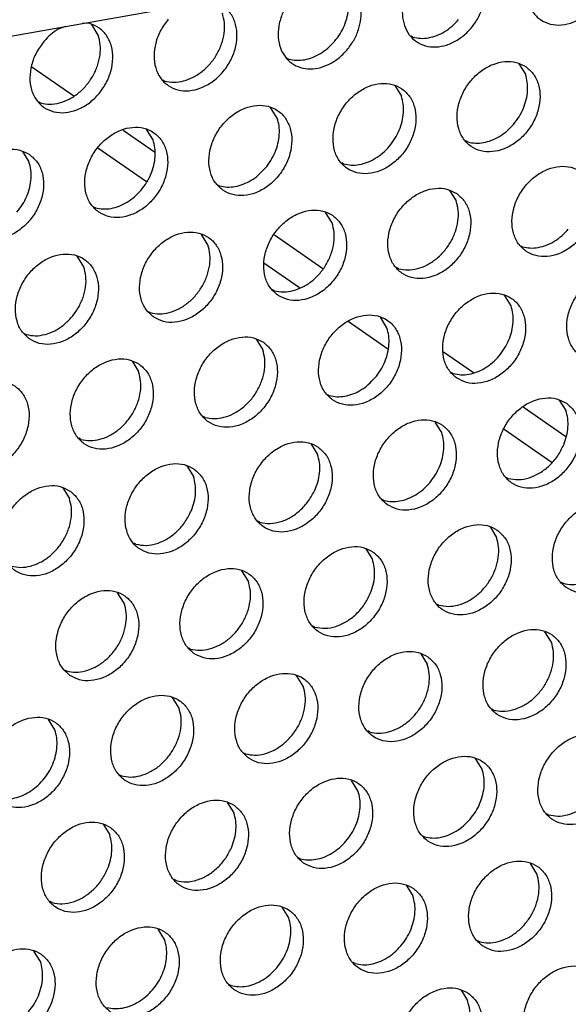
# Model space of a CAD drawing. Units: millimetres. Extents: x 31 to 625, y -33 to 387.
# Drawn here: x 552 to 557, y 82 to 90 of the extents above; entities that cross this region are included whole.
import ezdxf

# ---------------------------------------------------------------- set-up
doc = ezdxf.new("R2010")
doc.units = ezdxf.units.MM

# ---------------------------------------------------------------- blocks, each defined once
blk = doc.blocks.new('standkonsole_vkl_wandstehend_rechts_02_02_02_02__55', base_point=(2758.333, 385.979))
at = {"color": 1, "linetype": 'Continuous'}
for p, q in [((2761.628, 447.084), (2763.366, 445.88)), ((2765.406, 444.467), (2766.704, 443.569)), ((2764.355, 443.731), (2766.367, 442.338)), ((2771.661, 440.136), (2773.672, 438.743)), ((2771.225, 438.974), (2772.706, 437.948)), ((2774.716, 436.556), (2776.361, 435.418)), ((2778.664, 435.286), (2779.896, 434.433)), ((2781.954, 433.008), (2783.719, 431.786)), ((2781.166, 432.09), (2783.153, 430.714))]:
    blk.add_line(p, q, dxfattribs=at)
blk = doc.blocks.new('frontpaneel_bg63_02__64', base_point=(1987.587, 314.487))
at = {"color": 1, "linetype": 'Continuous'}
blk.add_line((2003.867, 314.635), (3026.133, 495.246), dxfattribs=at)
blk = doc.blocks.new('ansaugblende_lochung_rv4_6_bg63_wandstehend__67', base_point=(1990.452, 228.245))
at = {"color": 1, "linetype": 'Continuous'}
for p, q in [((2763.015, 448.759), (2762.712, 448.642)), ((2764.022, 448.873), (2763.726, 448.885)), ((2764.373, 448.394), (2764.101, 448.829)), ((2777.397, 448.312), (2777.318, 448.357)), ((2772.181, 447.449), (2772.26, 447.404)), ((2781.782, 447.213), (2782.054, 446.779)), ((2767.043, 446.542), (2767.123, 446.497)), ((2776.645, 446.305), (2776.917, 445.871)), ((2761.907, 445.634), (2761.986, 445.589)), ((2771.78, 444.963), (2771.508, 445.397)), ((2766.643, 444.056), (2766.371, 444.49)), ((2779.666, 443.973), (2779.587, 444.018)), ((2761.234, 443.582), (2761.506, 443.148)), ((2774.529, 443.065), (2774.45, 443.11)), ((2769.313, 442.203), (2769.392, 442.158)), ((2778.914, 441.966), (2779.186, 441.532)), ((2764.176, 441.295), (2764.255, 441.25)), ((2774.049, 440.625), (2773.777, 441.059)), ((2768.912, 439.717), (2768.64, 440.151)), ((2781.856, 439.679), (2781.936, 439.634)), ((2763.775, 438.809), (2763.503, 439.244)), ((2776.798, 438.727), (2776.719, 438.772)), ((2771.582, 437.864), (2771.661, 437.819)), ((2781.456, 437.193), (2781.184, 437.628)), ((2766.445, 436.957), (2766.524, 436.912)), ((2776.319, 436.286), (2776.047, 436.72)), ((2761.308, 436.049), (2761.387, 436.004)), ((2770.91, 435.812), (2771.182, 435.378)), ((2765.773, 434.905), (2766.045, 434.471)), ((2778.989, 434.433), (2779.068, 434.388)), ((2773.852, 433.525), (2773.931, 433.48)), ((2783.453, 433.289), (2783.725, 432.855)), ((2768.794, 432.573), (2768.715, 432.618)), ((2778.588, 431.947), (2778.316, 432.381)), ((2763.657, 431.665), (2763.578, 431.71)), ((2773.179, 431.474), (2773.451, 431.04)), ((2768.042, 430.566), (2768.314, 430.132)), ((2781.337, 430.049), (2781.258, 430.094)), ((2762.905, 429.658), (2763.177, 429.224)), ((2776.121, 429.187), (2776.2, 429.142)), ((2771.063, 428.234), (2770.984, 428.279)), ((2780.586, 428.042), (2780.858, 427.608)), ((2765.926, 427.327), (2765.847, 427.371)), ((2775.449, 427.135), (2775.721, 426.701)), ((2770.584, 425.793), (2770.312, 426.227)), ((2783.528, 425.756), (2783.607, 425.711)), ((2765.446, 424.886), (2765.175, 425.32)), ((2778.47, 424.803), (2778.391, 424.848)), ((2773.333, 423.895), (2773.254, 423.94)), ((2783.127, 423.27), (2782.855, 423.704)), ((2768.117, 423.033), (2768.196, 422.988)), ((2777.718, 422.796), (2777.99, 422.362)), ((2762.98, 422.125), (2763.059, 422.08)), ((2772.853, 421.455), (2772.581, 421.889)), ((2767.716, 420.547), (2767.444, 420.981)), ((2780.66, 420.509), (2780.739, 420.464)), ((2762.579, 419.639), (2762.307, 420.073)), ((2775.602, 419.557), (2775.523, 419.602)), ((2770.386, 418.694), (2770.465, 418.649)), ((2780.259, 418.023), (2779.988, 418.457)), ((2765.249, 417.786), (2765.328, 417.741)), ((2775.122, 417.116), (2774.851, 417.55)), ((2769.714, 416.642), (2769.985, 416.208)), ((2783.009, 416.126), (2782.93, 416.17)), ((2764.576, 415.735), (2764.848, 415.301)), ((2777.793, 415.263), (2777.872, 415.218)), ((2772.656, 414.355), (2772.735, 414.31)), ((2782.529, 413.685), (2782.257, 414.119)), ((2767.598, 413.403), (2767.519, 413.448)), ((2777.12, 413.211), (2777.392, 412.777)), ((2762.461, 412.495), (2762.382, 412.54)), ((2772.255, 411.869), (2771.983, 412.304)), ((2767.118, 410.962), (2766.846, 411.396)), ((2780.062, 410.924), (2780.141, 410.879)), ((2761.981, 410.054), (2761.709, 410.488)), ((2775.004, 409.972), (2774.925, 410.017)), ((2769.788, 409.109), (2769.867, 409.064)), ((2779.389, 408.872), (2779.661, 408.438))]:
    blk.add_line(p, q, dxfattribs=at)
for points in [[(2782.679, 451.774), (2782.363, 451.306), (2782.162, 450.788), (2782.092, 450.261), (2782.16, 449.769), (2782.36, 449.349), (2782.675, 449.036), (2783.081, 448.855), (2783.545, 448.82), (2784.03, 448.934), (2784.497, 449.187), (2784.91, 449.561), (2785.234, 450.024), (2785.445, 450.539), (2785.524, 451.067), (2785.467, 451.563), (2785.277, 451.99), (2784.97, 452.312), (2784.57, 452.504)], [(2777.134, 450.203), (2776.989, 449.717), (2776.959, 449.236), (2777.046, 448.791), (2777.243, 448.413), (2777.538, 448.129), (2777.91, 447.956), (2778.334, 447.908), (2778.781, 447.987), (2779.221, 448.188), (2779.623, 448.497), (2779.96, 448.893), (2780.21, 449.35), (2780.354, 449.835), (2780.384, 450.317), (2780.298, 450.762), (2780.1, 451.139), (2779.805, 451.424), (2779.433, 451.596)], [(2774.664, 447.778), (2774.944, 448.18), (2775.14, 448.623), (2775.239, 449.08), (2775.237, 449.525), (2775.132, 449.931), (2774.931, 450.273), (2774.647, 450.53), (2774.296, 450.689)], [(2772.986, 450.457), (2772.597, 450.161), (2772.268, 449.782), (2772.019, 449.346), (2771.866, 448.879), (2771.819, 448.412), (2771.88, 447.974), (2772.047, 447.592), (2772.308, 447.292), (2772.646, 447.091), (2773.041, 447.003), (2773.468, 447.033), (2773.898, 447.18), (2774.305, 447.434), (2774.664, 447.778)], [(2774.151, 448.134), (2774.381, 448.451), (2774.559, 448.798), (2774.678, 449.161), (2774.733, 449.527), (2774.723, 449.881), (2774.647, 450.21)], [(2767.268, 449.051), (2766.952, 448.583), (2766.751, 448.065), (2766.681, 447.539), (2766.749, 447.046), (2766.949, 446.626), (2767.264, 446.313), (2767.67, 446.132), (2768.134, 446.097), (2768.619, 446.211), (2769.086, 446.465), (2769.499, 446.838), (2769.823, 447.301), (2770.034, 447.816), (2770.113, 448.344), (2770.056, 448.84), (2769.866, 449.267), (2769.559, 449.589), (2769.159, 449.781)], [(2767.123, 446.497), (2767.503, 446.447), (2767.904, 446.501), (2768.304, 446.656), (2768.681, 446.902), (2769.014, 447.226), (2769.284, 447.611), (2769.477, 448.034), (2769.582, 448.474), (2769.593, 448.904), (2769.51, 449.302)], [(2762.131, 448.144), (2761.815, 447.675), (2761.614, 447.157), (2761.544, 446.631), (2761.612, 446.138), (2761.812, 445.719), (2762.127, 445.406), (2762.533, 445.225), (2762.997, 445.189), (2763.482, 445.303), (2763.949, 445.557), (2764.362, 445.93), (2764.686, 446.393), (2764.896, 446.909), (2764.976, 447.436), (2764.919, 447.933), (2764.729, 448.359), (2764.422, 448.681), (2764.022, 448.873)], [(2777.397, 448.312), (2777.711, 448.264), (2778.043, 448.287), (2778.379, 448.382), (2778.707, 448.543), (2779.014, 448.766), (2779.288, 449.041)], [(2761.986, 445.589), (2762.366, 445.54), (2762.767, 445.594), (2763.167, 445.748), (2763.544, 445.994), (2763.877, 446.319), (2764.147, 446.703), (2764.34, 447.127), (2764.445, 447.566), (2764.456, 447.996), (2764.373, 448.394)], [(2762.712, 448.642), (2762.405, 448.419), (2762.131, 448.144)], [(2772.26, 447.404), (2772.574, 447.356), (2772.906, 447.38), (2773.242, 447.474), (2773.57, 447.636), (2773.877, 447.859), (2774.151, 448.134)], [(2782.08, 447.082), (2781.672, 447.266), (2781.205, 447.301), (2780.716, 447.186), (2780.246, 446.929), (2779.832, 446.552), (2779.508, 446.084), (2779.3, 445.563), (2779.225, 445.033), (2779.289, 444.535), (2779.487, 444.11), (2779.802, 443.793), (2780.21, 443.609), (2780.677, 443.574), (2781.166, 443.689), (2781.636, 443.946), (2782.05, 444.323), (2782.374, 444.791), (2782.582, 445.312), (2782.657, 445.842), (2782.593, 446.34), (2782.395, 446.765), (2782.08, 447.082)], [(2781.557, 444.703), (2781.787, 445.02), (2781.966, 445.367), (2782.085, 445.73), (2782.14, 446.096), (2782.13, 446.45), (2782.054, 446.779)], [(2776.943, 446.174), (2776.535, 446.358), (2776.068, 446.394), (2775.579, 446.279), (2775.109, 446.022), (2774.695, 445.644), (2774.371, 445.176), (2774.163, 444.656), (2774.088, 444.125), (2774.152, 443.627), (2774.35, 443.203), (2774.665, 442.886), (2775.073, 442.702), (2775.54, 442.666), (2776.029, 442.781), (2776.499, 443.038), (2776.913, 443.416), (2777.237, 443.884), (2777.445, 444.404), (2777.52, 444.935), (2777.456, 445.432), (2777.258, 445.857), (2776.943, 446.174)], [(2776.42, 443.795), (2776.65, 444.112), (2776.829, 444.459), (2776.948, 444.822), (2777.003, 445.188), (2776.993, 445.542), (2776.917, 445.871)], [(2769.528, 441.978), (2769.936, 441.794), (2770.403, 441.758), (2770.892, 441.874), (2771.362, 442.13), (2771.776, 442.508), (2772.1, 442.976), (2772.308, 443.496), (2772.383, 444.027), (2772.319, 444.525), (2772.121, 444.949), (2771.806, 445.267), (2771.398, 445.45), (2770.931, 445.486), (2770.442, 445.371), (2769.972, 445.114), (2769.558, 444.736), (2769.234, 444.268), (2769.026, 443.748), (2768.951, 443.218), (2769.015, 442.72), (2769.213, 442.295), (2769.528, 441.978)], [(2764.391, 441.07), (2764.799, 440.887), (2765.266, 440.851), (2765.755, 440.966), (2766.225, 441.223), (2766.639, 441.601), (2766.963, 442.069), (2767.171, 442.589), (2767.246, 443.119), (2767.182, 443.617), (2766.984, 444.042), (2766.669, 444.359), (2766.261, 444.543), (2765.794, 444.579), (2765.305, 444.464), (2764.835, 444.207), (2764.421, 443.829), (2764.097, 443.361), (2763.889, 442.841), (2763.814, 442.31), (2763.878, 441.812), (2764.076, 441.388), (2764.391, 441.07)], [(2771.283, 442.887), (2771.513, 443.205), (2771.692, 443.552), (2771.811, 443.915), (2771.866, 444.28), (2771.855, 444.635), (2771.78, 444.963)], [(2779.666, 443.973), (2779.981, 443.925), (2780.313, 443.948), (2780.649, 444.043), (2780.977, 444.205), (2781.283, 444.427), (2781.557, 444.703)], [(2766.146, 441.98), (2766.376, 442.297), (2766.555, 442.644), (2766.674, 443.007), (2766.729, 443.373), (2766.718, 443.727), (2766.643, 444.056)], [(2774.529, 443.065), (2774.844, 443.017), (2775.176, 443.041), (2775.512, 443.135), (2775.84, 443.297), (2776.146, 443.52), (2776.42, 443.795)], [(2761.532, 443.451), (2761.124, 443.635), (2760.657, 443.671), (2760.168, 443.556), (2759.698, 443.299), (2759.284, 442.921), (2758.96, 442.453), (2758.752, 441.933), (2758.677, 441.402), (2758.741, 440.905), (2758.939, 440.48), (2759.254, 440.163), (2759.662, 439.979), (2760.129, 439.943), (2760.618, 440.058), (2761.088, 440.315), (2761.502, 440.693), (2761.826, 441.161), (2762.034, 441.681), (2762.109, 442.212), (2762.045, 442.71), (2761.847, 443.134), (2761.532, 443.451)], [(2761.009, 441.072), (2761.239, 441.389), (2761.418, 441.736), (2761.537, 442.1), (2761.592, 442.465), (2761.581, 442.819), (2761.506, 443.148)], [(2782.072, 439.455), (2782.48, 439.271), (2782.947, 439.235), (2783.435, 439.35), (2783.906, 439.607), (2784.32, 439.985), (2784.644, 440.453), (2784.852, 440.973), (2784.927, 441.503), (2784.863, 442.001), (2784.665, 442.426), (2784.349, 442.743), (2783.941, 442.927), (2783.474, 442.963), (2782.986, 442.848), (2782.516, 442.591), (2782.102, 442.213), (2781.778, 441.745), (2781.57, 441.225), (2781.494, 440.694), (2781.558, 440.196), (2781.756, 439.772), (2782.072, 439.455)], [(2769.392, 442.158), (2769.707, 442.11), (2770.039, 442.133), (2770.375, 442.228), (2770.703, 442.389), (2771.009, 442.612), (2771.283, 442.887)], [(2764.255, 441.25), (2764.57, 441.202), (2764.902, 441.226), (2765.238, 441.32), (2765.566, 441.482), (2765.872, 441.705), (2766.146, 441.98)], [(2779.212, 441.835), (2778.804, 442.019), (2778.337, 442.055), (2777.849, 441.94), (2777.379, 441.683), (2776.965, 441.305), (2776.641, 440.837), (2776.433, 440.317), (2776.357, 439.786), (2776.421, 439.289), (2776.619, 438.864), (2776.935, 438.547), (2777.343, 438.363), (2777.81, 438.327), (2778.298, 438.442), (2778.769, 438.699), (2779.183, 439.077), (2779.507, 439.545), (2779.715, 440.065), (2779.79, 440.596), (2779.726, 441.094), (2779.528, 441.518), (2779.212, 441.835)], [(2776.798, 438.727), (2777.179, 438.678), (2777.58, 438.732), (2777.98, 438.886), (2778.357, 439.132), (2778.69, 439.456), (2778.96, 439.841), (2779.153, 440.264), (2779.258, 440.704), (2779.269, 441.134), (2779.186, 441.532)], [(2771.798, 437.639), (2772.206, 437.455), (2772.673, 437.42), (2773.161, 437.535), (2773.632, 437.792), (2774.046, 438.169), (2774.37, 438.637), (2774.578, 439.158), (2774.653, 439.688), (2774.589, 440.186), (2774.391, 440.611), (2774.075, 440.928), (2773.667, 441.112), (2773.2, 441.148), (2772.712, 441.032), (2772.242, 440.776), (2771.828, 440.398), (2771.504, 439.93), (2771.296, 439.409), (2771.22, 438.879), (2771.284, 438.381), (2771.482, 437.956), (2771.798, 437.639)], [(2771.661, 437.819), (2772.042, 437.77), (2772.443, 437.824), (2772.843, 437.978), (2773.22, 438.224), (2773.552, 438.549), (2773.823, 438.933), (2774.016, 439.357), (2774.121, 439.796), (2774.132, 440.227), (2774.049, 440.625)], [(2766.661, 436.732), (2767.069, 436.548), (2767.536, 436.512), (2768.024, 436.627), (2768.495, 436.884), (2768.908, 437.262), (2769.233, 437.73), (2769.441, 438.25), (2769.516, 438.781), (2769.452, 439.278), (2769.254, 439.703), (2768.938, 440.02), (2768.53, 440.204), (2768.063, 440.24), (2767.575, 440.125), (2767.105, 439.868), (2766.691, 439.49), (2766.366, 439.022), (2766.158, 438.502), (2766.083, 437.971), (2766.147, 437.474), (2766.345, 437.049), (2766.661, 436.732)], [(2781.936, 439.634), (2782.25, 439.586), (2782.582, 439.61), (2782.918, 439.704), (2783.246, 439.866), (2783.553, 440.089), (2783.827, 440.364)], [(2766.524, 436.912), (2766.905, 436.862), (2767.306, 436.916), (2767.706, 437.071), (2768.083, 437.317), (2768.415, 437.641), (2768.686, 438.026), (2768.879, 438.449), (2768.984, 438.888), (2768.995, 439.319), (2768.912, 439.717)], [(2761.524, 435.824), (2761.932, 435.64), (2762.399, 435.604), (2762.887, 435.72), (2763.358, 435.977), (2763.771, 436.354), (2764.096, 436.822), (2764.304, 437.343), (2764.379, 437.873), (2764.315, 438.371), (2764.117, 438.796), (2763.801, 439.113), (2763.393, 439.297), (2762.926, 439.332), (2762.438, 439.217), (2761.967, 438.96), (2761.554, 438.583), (2761.229, 438.115), (2761.021, 437.594), (2760.946, 437.064), (2761.01, 436.566), (2761.208, 436.141), (2761.524, 435.824)], [(2761.387, 436.004), (2761.768, 435.955), (2762.169, 436.009), (2762.569, 436.163), (2762.946, 436.409), (2763.278, 436.734), (2763.549, 437.118), (2763.742, 437.542), (2763.847, 437.981), (2763.858, 438.411), (2763.775, 438.809)], [(2786.619, 438.404), (2786.211, 438.588), (2785.744, 438.624), (2785.255, 438.509), (2784.785, 438.252), (2784.371, 437.874), (2784.047, 437.406), (2783.839, 436.886), (2783.764, 436.355), (2783.828, 435.858), (2784.026, 435.433), (2784.341, 435.116), (2784.749, 434.932), (2785.216, 434.896), (2785.705, 435.011), (2786.175, 435.268), (2786.589, 435.646), (2786.913, 436.114), (2787.121, 436.634), (2787.196, 437.165), (2787.132, 437.663), (2786.934, 438.087), (2786.619, 438.404)], [(2779.204, 434.208), (2779.612, 434.024), (2780.079, 433.988), (2780.568, 434.104), (2781.038, 434.361), (2781.452, 434.738), (2781.776, 435.206), (2781.984, 435.727), (2782.059, 436.257), (2781.995, 436.755), (2781.797, 437.18), (2781.482, 437.497), (2781.074, 437.681), (2780.607, 437.716), (2780.118, 437.601), (2779.648, 437.344), (2779.234, 436.967), (2778.91, 436.499), (2778.702, 435.978), (2778.627, 435.448), (2778.691, 434.95), (2778.889, 434.525), (2779.204, 434.208)], [(2780.959, 435.118), (2781.189, 435.435), (2781.368, 435.782), (2781.487, 436.145), (2781.542, 436.511), (2781.531, 436.865), (2781.456, 437.193)], [(2774.067, 433.301), (2774.475, 433.117), (2774.942, 433.081), (2775.431, 433.196), (2775.901, 433.453), (2776.315, 433.831), (2776.639, 434.299), (2776.847, 434.819), (2776.922, 435.35), (2776.858, 435.847), (2776.66, 436.272), (2776.345, 436.589), (2775.937, 436.773), (2775.47, 436.809), (2774.981, 436.694), (2774.511, 436.437), (2774.097, 436.059), (2773.773, 435.591), (2773.565, 435.071), (2773.49, 434.54), (2773.554, 434.042), (2773.752, 433.618), (2774.067, 433.301)], [(2775.822, 434.21), (2776.052, 434.527), (2776.231, 434.874), (2776.35, 435.237), (2776.405, 435.603), (2776.394, 435.957), (2776.319, 436.286)], [(2771.208, 435.682), (2770.8, 435.865), (2770.333, 435.901), (2769.844, 435.786), (2769.374, 435.529), (2768.96, 435.151), (2768.636, 434.683), (2768.428, 434.163), (2768.353, 433.633), (2768.417, 433.135), (2768.615, 432.71), (2768.93, 432.393), (2769.338, 432.209), (2769.805, 432.173), (2770.294, 432.288), (2770.764, 432.545), (2771.178, 432.923), (2771.502, 433.391), (2771.71, 433.911), (2771.785, 434.442), (2771.721, 434.94), (2771.523, 435.364), (2771.208, 435.682)], [(2768.794, 432.573), (2769.174, 432.524), (2769.575, 432.578), (2769.975, 432.732), (2770.352, 432.978), (2770.685, 433.302), (2770.955, 433.687), (2771.149, 434.111), (2771.254, 434.55), (2771.265, 434.98), (2771.182, 435.378)], [(2766.071, 434.774), (2765.663, 434.958), (2765.196, 434.994), (2764.707, 434.878), (2764.237, 434.622), (2763.823, 434.244), (2763.499, 433.776), (2763.291, 433.256), (2763.216, 432.725), (2763.28, 432.227), (2763.478, 431.803), (2763.793, 431.485), (2764.201, 431.302), (2764.668, 431.266), (2765.157, 431.381), (2765.627, 431.638), (2766.041, 432.016), (2766.365, 432.484), (2766.573, 433.004), (2766.648, 433.534), (2766.584, 434.032), (2766.386, 434.457), (2766.071, 434.774)], [(2779.068, 434.388), (2779.383, 434.34), (2779.714, 434.363), (2780.051, 434.458), (2780.379, 434.62), (2780.685, 434.842), (2780.959, 435.118)], [(2763.657, 431.665), (2764.037, 431.616), (2764.438, 431.67), (2764.838, 431.824), (2765.215, 432.071), (2765.548, 432.395), (2765.818, 432.779), (2766.011, 433.203), (2766.117, 433.642), (2766.128, 434.073), (2766.045, 434.471)], [(2758.656, 430.578), (2759.064, 430.394), (2759.531, 430.358), (2760.02, 430.473), (2760.49, 430.73), (2760.904, 431.108), (2761.228, 431.576), (2761.436, 432.096), (2761.511, 432.627), (2761.447, 433.125), (2761.249, 433.549), (2760.934, 433.866), (2760.526, 434.05), (2760.059, 434.086), (2759.57, 433.971), (2759.1, 433.714), (2758.686, 433.336), (2758.362, 432.868), (2758.154, 432.348), (2758.079, 431.817), (2758.143, 431.32), (2758.341, 430.895), (2758.656, 430.578)], [(2773.931, 433.48), (2774.246, 433.432), (2774.577, 433.456), (2774.914, 433.55), (2775.242, 433.712), (2775.548, 433.935), (2775.822, 434.21)], [(2783.751, 433.158), (2783.343, 433.342), (2782.876, 433.378), (2782.388, 433.263), (2781.917, 433.006), (2781.504, 432.628), (2781.179, 432.16), (2780.971, 431.64), (2780.896, 431.109), (2780.96, 430.611), (2781.158, 430.187), (2781.474, 429.87), (2781.882, 429.686), (2782.349, 429.65), (2782.837, 429.765), (2783.308, 430.022), (2783.721, 430.4), (2784.046, 430.868), (2784.254, 431.388), (2784.329, 431.918), (2784.265, 432.416), (2784.067, 432.841), (2783.751, 433.158)], [(2783.637, 431.443), (2783.756, 431.806), (2783.811, 432.172), (2783.801, 432.526), (2783.725, 432.855)], [(2776.337, 428.962), (2776.745, 428.778), (2777.212, 428.742), (2777.7, 428.857), (2778.171, 429.114), (2778.584, 429.492), (2778.909, 429.96), (2779.117, 430.48), (2779.192, 431.011), (2779.128, 431.509), (2778.93, 431.933), (2778.614, 432.25), (2778.206, 432.434), (2777.739, 432.47), (2777.251, 432.355), (2776.78, 432.098), (2776.367, 431.72), (2776.042, 431.252), (2775.834, 430.732), (2775.759, 430.201), (2775.823, 429.704), (2776.021, 429.279), (2776.337, 428.962)], [(2778.091, 429.871), (2778.322, 430.188), (2778.5, 430.535), (2778.619, 430.899), (2778.674, 431.264), (2778.664, 431.618), (2778.588, 431.947)], [(2773.477, 431.343), (2773.069, 431.527), (2772.602, 431.563), (2772.114, 431.447), (2771.643, 431.19), (2771.23, 430.813), (2770.905, 430.345), (2770.697, 429.824), (2770.622, 429.294), (2770.686, 428.796), (2770.884, 428.371), (2771.2, 428.054), (2771.608, 427.87), (2772.075, 427.835), (2772.563, 427.95), (2773.034, 428.207), (2773.447, 428.584), (2773.772, 429.052), (2773.98, 429.573), (2774.055, 430.103), (2773.991, 430.601), (2773.793, 431.026), (2773.477, 431.343)], [(2781.337, 430.049), (2781.761, 430.001), (2782.208, 430.08), (2782.648, 430.281), (2783.05, 430.59), (2783.387, 430.986), (2783.637, 431.443)], [(2773.363, 429.628), (2773.482, 429.991), (2773.537, 430.357), (2773.527, 430.711), (2773.451, 431.04)], [(2768.34, 430.435), (2767.932, 430.619), (2767.465, 430.655), (2766.977, 430.54), (2766.506, 430.283), (2766.093, 429.905), (2765.768, 429.437), (2765.56, 428.917), (2765.485, 428.386), (2765.549, 427.888), (2765.747, 427.464), (2766.063, 427.147), (2766.471, 426.963), (2766.938, 426.927), (2767.426, 427.042), (2767.897, 427.299), (2768.31, 427.677), (2768.635, 428.145), (2768.843, 428.665), (2768.918, 429.196), (2768.854, 429.693), (2768.656, 430.118), (2768.34, 430.435)], [(2768.226, 428.72), (2768.345, 429.083), (2768.4, 429.449), (2768.39, 429.803), (2768.314, 430.132)], [(2763.203, 429.528), (2762.795, 429.712), (2762.328, 429.747), (2761.84, 429.632), (2761.369, 429.375), (2760.955, 428.998), (2760.631, 428.53), (2760.423, 428.009), (2760.348, 427.479), (2760.412, 426.981), (2760.61, 426.556), (2760.926, 426.239), (2761.334, 426.055), (2761.801, 426.019), (2762.289, 426.135), (2762.759, 426.391), (2763.173, 426.769), (2763.498, 427.237), (2763.706, 427.758), (2763.781, 428.288), (2763.717, 428.786), (2763.519, 429.21), (2763.203, 429.528)], [(2771.063, 428.234), (2771.487, 428.186), (2771.934, 428.265), (2772.374, 428.466), (2772.776, 428.775), (2773.113, 429.171), (2773.363, 429.628)], [(2776.2, 429.142), (2776.515, 429.094), (2776.847, 429.117), (2777.183, 429.212), (2777.511, 429.373), (2777.818, 429.596), (2778.091, 429.871)], [(2760.789, 426.419), (2761.169, 426.37), (2761.571, 426.424), (2761.971, 426.578), (2762.348, 426.824), (2762.68, 427.149), (2762.951, 427.533), (2763.144, 427.957), (2763.249, 428.396), (2763.26, 428.826), (2763.177, 429.224)], [(2765.926, 427.327), (2766.35, 427.278), (2766.797, 427.357), (2767.237, 427.558), (2767.639, 427.867), (2767.976, 428.264), (2768.226, 428.72)], [(2783.743, 425.531), (2784.151, 425.347), (2784.618, 425.311), (2785.107, 425.426), (2785.577, 425.683), (2785.991, 426.061), (2786.315, 426.529), (2786.523, 427.049), (2786.598, 427.58), (2786.534, 428.077), (2786.336, 428.502), (2786.021, 428.819), (2785.613, 429.003), (2785.146, 429.039), (2784.657, 428.924), (2784.187, 428.667), (2783.773, 428.289), (2783.449, 427.821), (2783.241, 427.301), (2783.166, 426.77), (2783.23, 426.273), (2783.428, 425.848), (2783.743, 425.531)], [(2783.607, 425.711), (2783.987, 425.661), (2784.388, 425.715), (2784.788, 425.87), (2785.165, 426.116), (2785.498, 426.44), (2785.768, 426.825), (2785.961, 427.248), (2786.067, 427.687), (2786.078, 428.118), (2785.995, 428.516)], [(2780.884, 427.912), (2780.476, 428.096), (2780.009, 428.131), (2779.52, 428.016), (2779.05, 427.759), (2778.636, 427.382), (2778.312, 426.914), (2778.104, 426.393), (2778.029, 425.863), (2778.093, 425.365), (2778.291, 424.94), (2778.606, 424.623), (2779.014, 424.439), (2779.481, 424.403), (2779.97, 424.519), (2780.44, 424.776), (2780.854, 425.153), (2781.178, 425.621), (2781.386, 426.142), (2781.461, 426.672), (2781.397, 427.17), (2781.199, 427.595), (2780.884, 427.912)], [(2778.47, 424.803), (2778.85, 424.754), (2779.251, 424.808), (2779.651, 424.962), (2780.028, 425.208), (2780.361, 425.533), (2780.631, 425.917), (2780.824, 426.341), (2780.93, 426.78), (2780.941, 427.21), (2780.858, 427.608)], [(2775.747, 427.004), (2775.339, 427.188), (2774.872, 427.224), (2774.383, 427.109), (2773.913, 426.852), (2773.499, 426.474), (2773.175, 426.006), (2772.967, 425.486), (2772.892, 424.955), (2772.956, 424.457), (2773.154, 424.033), (2773.469, 423.716), (2773.877, 423.532), (2774.344, 423.496), (2774.833, 423.611), (2775.303, 423.868), (2775.717, 424.246), (2776.041, 424.714), (2776.249, 425.234), (2776.324, 425.765), (2776.26, 426.262), (2776.062, 426.687), (2775.747, 427.004)], [(2775.632, 425.289), (2775.751, 425.652), (2775.807, 426.018), (2775.796, 426.372), (2775.721, 426.701)], [(2768.332, 422.808), (2768.74, 422.624), (2769.207, 422.588), (2769.696, 422.703), (2770.166, 422.96), (2770.58, 423.338), (2770.904, 423.806), (2771.112, 424.326), (2771.187, 424.857), (2771.123, 425.355), (2770.925, 425.779), (2770.61, 426.096), (2770.202, 426.28), (2769.735, 426.316), (2769.246, 426.201), (2768.776, 425.944), (2768.362, 425.566), (2768.038, 425.098), (2767.83, 424.578), (2767.755, 424.048), (2767.819, 423.55), (2768.017, 423.125), (2768.332, 422.808)], [(2763.195, 421.9), (2763.603, 421.716), (2764.07, 421.681), (2764.559, 421.796), (2765.029, 422.053), (2765.443, 422.43), (2765.767, 422.898), (2765.975, 423.419), (2766.05, 423.949), (2765.986, 424.447), (2765.788, 424.872), (2765.473, 425.189), (2765.065, 425.373), (2764.598, 425.409), (2764.109, 425.293), (2763.639, 425.037), (2763.225, 424.659), (2762.901, 424.191), (2762.693, 423.67), (2762.618, 423.14), (2762.682, 422.642), (2762.88, 422.218), (2763.195, 421.9)], [(2768.196, 422.988), (2768.576, 422.939), (2768.977, 422.993), (2769.377, 423.147), (2769.754, 423.393), (2770.087, 423.717), (2770.357, 424.102), (2770.55, 424.526), (2770.656, 424.965), (2770.667, 425.395), (2770.584, 425.793)], [(2773.333, 423.895), (2773.757, 423.847), (2774.204, 423.926), (2774.643, 424.127), (2775.046, 424.436), (2775.383, 424.832), (2775.632, 425.289)], [(2763.059, 422.08), (2763.439, 422.031), (2763.84, 422.085), (2764.24, 422.239), (2764.617, 422.485), (2764.95, 422.81), (2765.22, 423.194), (2765.413, 423.618), (2765.518, 424.057), (2765.53, 424.488), (2765.446, 424.886)], [(2780.876, 420.284), (2781.284, 420.101), (2781.751, 420.065), (2782.239, 420.18), (2782.709, 420.437), (2783.123, 420.815), (2783.448, 421.283), (2783.656, 421.803), (2783.731, 422.333), (2783.667, 422.831), (2783.469, 423.256), (2783.153, 423.573), (2782.745, 423.757), (2782.278, 423.793), (2781.79, 423.677), (2781.319, 423.421), (2780.906, 423.043), (2780.581, 422.575), (2780.373, 422.055), (2780.298, 421.524), (2780.362, 421.026), (2780.56, 420.602), (2780.876, 420.284)], [(2780.739, 420.464), (2781.119, 420.415), (2781.521, 420.469), (2781.921, 420.623), (2782.298, 420.87), (2782.63, 421.194), (2782.901, 421.578), (2783.094, 422.002), (2783.199, 422.441), (2783.21, 422.872), (2783.127, 423.27)], [(2778.016, 422.665), (2777.608, 422.849), (2777.141, 422.885), (2776.653, 422.77), (2776.182, 422.513), (2775.768, 422.135), (2775.444, 421.667), (2775.236, 421.147), (2775.161, 420.616), (2775.225, 420.119), (2775.423, 419.694), (2775.739, 419.377), (2776.147, 419.193), (2776.614, 419.157), (2777.102, 419.272), (2777.572, 419.529), (2777.986, 419.907), (2778.311, 420.375), (2778.518, 420.895), (2778.594, 421.426), (2778.53, 421.924), (2778.332, 422.348), (2778.016, 422.665)], [(2775.602, 419.557), (2775.982, 419.507), (2776.384, 419.561), (2776.784, 419.716), (2777.161, 419.962), (2777.493, 420.286), (2777.764, 420.671), (2777.957, 421.094), (2778.062, 421.534), (2778.073, 421.964), (2777.99, 422.362)], [(2770.602, 418.469), (2771.01, 418.285), (2771.477, 418.25), (2771.965, 418.365), (2772.435, 418.622), (2772.849, 418.999), (2773.173, 419.467), (2773.381, 419.988), (2773.457, 420.518), (2773.393, 421.016), (2773.195, 421.441), (2772.879, 421.758), (2772.471, 421.942), (2772.004, 421.977), (2771.516, 421.862), (2771.045, 421.605), (2770.631, 421.228), (2770.307, 420.76), (2770.099, 420.239), (2770.024, 419.709), (2770.088, 419.211), (2770.286, 418.786), (2770.602, 418.469)], [(2770.465, 418.649), (2770.845, 418.6), (2771.247, 418.654), (2771.647, 418.808), (2772.024, 419.054), (2772.356, 419.379), (2772.627, 419.763), (2772.82, 420.187), (2772.925, 420.626), (2772.936, 421.056), (2772.853, 421.455)], [(2765.465, 417.562), (2765.873, 417.378), (2766.34, 417.342), (2766.828, 417.457), (2767.298, 417.714), (2767.712, 418.092), (2768.036, 418.56), (2768.244, 419.08), (2768.32, 419.611), (2768.256, 420.108), (2768.058, 420.533), (2767.742, 420.85), (2767.334, 421.034), (2766.867, 421.07), (2766.379, 420.955), (2765.908, 420.698), (2765.494, 420.32), (2765.17, 419.852), (2764.962, 419.332), (2764.887, 418.801), (2764.951, 418.303), (2765.149, 417.879), (2765.465, 417.562)], [(2765.328, 417.741), (2765.708, 417.692), (2766.11, 417.746), (2766.51, 417.901), (2766.887, 418.147), (2767.219, 418.471), (2767.49, 418.856), (2767.683, 419.279), (2767.788, 419.718), (2767.799, 420.149), (2767.716, 420.547)], [(2760.328, 416.654), (2760.736, 416.47), (2761.203, 416.434), (2761.691, 416.55), (2762.161, 416.806), (2762.575, 417.184), (2762.899, 417.652), (2763.107, 418.172), (2763.182, 418.703), (2763.119, 419.201), (2762.921, 419.625), (2762.605, 419.943), (2762.197, 420.126), (2761.73, 420.162), (2761.242, 420.047), (2760.771, 419.79), (2760.357, 419.412), (2760.033, 418.945), (2759.825, 418.424), (2759.75, 417.894), (2759.814, 417.396), (2760.012, 416.971), (2760.328, 416.654)], [(2762.082, 417.563), (2762.313, 417.881), (2762.491, 418.228), (2762.61, 418.591), (2762.665, 418.956), (2762.655, 419.311), (2762.579, 419.639)], [(2785.423, 419.234), (2785.015, 419.418), (2784.548, 419.454), (2784.059, 419.339), (2783.589, 419.082), (2783.175, 418.704), (2782.851, 418.236), (2782.643, 417.716), (2782.568, 417.185), (2782.632, 416.688), (2782.83, 416.263), (2783.145, 415.946), (2783.553, 415.762), (2784.02, 415.726), (2784.509, 415.841), (2784.979, 416.098), (2785.393, 416.476), (2785.717, 416.944), (2785.925, 417.464), (2786, 417.995), (2785.936, 418.492), (2785.738, 418.917), (2785.423, 419.234)], [(2783.009, 416.126), (2783.389, 416.076), (2783.79, 416.13), (2784.19, 416.285), (2784.567, 416.531), (2784.9, 416.855), (2785.17, 417.24), (2785.363, 417.663), (2785.468, 418.102), (2785.48, 418.533), (2785.397, 418.931)], [(2778.008, 415.038), (2778.416, 414.854), (2778.883, 414.818), (2779.372, 414.934), (2779.842, 415.19), (2780.256, 415.568), (2780.58, 416.036), (2780.788, 416.557), (2780.863, 417.087), (2780.799, 417.585), (2780.601, 418.009), (2780.286, 418.327), (2779.878, 418.511), (2779.411, 418.546), (2778.922, 418.431), (2778.452, 418.174), (2778.038, 417.797), (2777.714, 417.329), (2777.506, 416.808), (2777.431, 416.278), (2777.495, 415.78), (2777.693, 415.355), (2778.008, 415.038)], [(2779.763, 415.948), (2779.993, 416.265), (2780.171, 416.612), (2780.29, 416.975), (2780.346, 417.34), (2780.335, 417.695), (2780.259, 418.023)], [(2760.191, 416.834), (2760.506, 416.786), (2760.838, 416.809), (2761.174, 416.904), (2761.502, 417.065), (2761.809, 417.288), (2762.082, 417.563)], [(2772.871, 414.131), (2773.279, 413.947), (2773.746, 413.911), (2774.235, 414.026), (2774.705, 414.283), (2775.119, 414.661), (2775.443, 415.129), (2775.651, 415.649), (2775.726, 416.179), (2775.662, 416.677), (2775.464, 417.102), (2775.149, 417.419), (2774.741, 417.603), (2774.274, 417.639), (2773.785, 417.524), (2773.315, 417.267), (2772.901, 416.889), (2772.577, 416.421), (2772.369, 415.901), (2772.294, 415.37), (2772.358, 414.872), (2772.556, 414.448), (2772.871, 414.131)], [(2774.626, 415.04), (2774.856, 415.357), (2775.034, 415.704), (2775.153, 416.067), (2775.209, 416.433), (2775.198, 416.787), (2775.122, 417.116)], [(2770.012, 416.511), (2769.604, 416.695), (2769.137, 416.731), (2768.648, 416.616), (2768.178, 416.359), (2767.764, 415.981), (2767.44, 415.513), (2767.232, 414.993), (2767.157, 414.462), (2767.221, 413.965), (2767.419, 413.54), (2767.734, 413.223), (2768.142, 413.039), (2768.609, 413.003), (2769.098, 413.118), (2769.568, 413.375), (2769.982, 413.753), (2770.306, 414.221), (2770.514, 414.741), (2770.589, 415.272), (2770.525, 415.77), (2770.327, 416.194), (2770.012, 416.511)], [(2769.897, 414.796), (2770.016, 415.16), (2770.072, 415.525), (2770.061, 415.879), (2769.985, 416.208)], [(2764.875, 415.604), (2764.467, 415.788), (2764, 415.824), (2763.511, 415.708), (2763.041, 415.452), (2762.627, 415.074), (2762.303, 414.606), (2762.095, 414.085), (2762.02, 413.555), (2762.084, 413.057), (2762.282, 412.632), (2762.597, 412.315), (2763.005, 412.131), (2763.472, 412.096), (2763.961, 412.211), (2764.431, 412.468), (2764.845, 412.845), (2765.169, 413.313), (2765.377, 413.834), (2765.452, 414.364), (2765.388, 414.862), (2765.19, 415.287), (2764.875, 415.604)], [(2777.872, 415.218), (2778.187, 415.17), (2778.518, 415.193), (2778.855, 415.288), (2779.182, 415.45), (2779.489, 415.672), (2779.763, 415.948)], [(2764.76, 413.889), (2764.879, 414.252), (2764.935, 414.618), (2764.924, 414.972), (2764.848, 415.301)], [(2772.735, 414.31), (2773.049, 414.262), (2773.381, 414.286), (2773.718, 414.38), (2774.045, 414.542), (2774.352, 414.765), (2774.626, 415.04)], [(2767.598, 413.403), (2768.022, 413.354), (2768.469, 413.433), (2768.908, 413.634), (2769.311, 413.944), (2769.648, 414.34), (2769.897, 414.796)], [(2780.278, 410.699), (2780.686, 410.515), (2781.153, 410.48), (2781.641, 410.595), (2782.111, 410.852), (2782.525, 411.229), (2782.849, 411.697), (2783.057, 412.218), (2783.132, 412.748), (2783.069, 413.246), (2782.871, 413.671), (2782.555, 413.988), (2782.147, 414.172), (2781.68, 414.208), (2781.192, 414.092), (2780.721, 413.836), (2780.307, 413.458), (2779.983, 412.99), (2779.775, 412.469), (2779.7, 411.939), (2779.764, 411.441), (2779.962, 411.017), (2780.278, 410.699)], [(2762.461, 412.495), (2762.885, 412.447), (2763.332, 412.526), (2763.771, 412.727), (2764.173, 413.036), (2764.511, 413.432), (2764.76, 413.889)], [(2780.141, 410.879), (2780.521, 410.83), (2780.923, 410.884), (2781.323, 411.038), (2781.699, 411.284), (2782.032, 411.609), (2782.303, 411.993), (2782.496, 412.417), (2782.601, 412.856), (2782.612, 413.287), (2782.529, 413.685)], [(2777.418, 413.08), (2777.01, 413.264), (2776.543, 413.3), (2776.055, 413.185), (2775.584, 412.928), (2775.17, 412.55), (2774.846, 412.082), (2774.638, 411.562), (2774.563, 411.031), (2774.627, 410.534), (2774.825, 410.109), (2775.141, 409.792), (2775.549, 409.608), (2776.016, 409.572), (2776.504, 409.687), (2776.974, 409.944), (2777.388, 410.322), (2777.712, 410.79), (2777.92, 411.31), (2777.995, 411.841), (2777.931, 412.339), (2777.734, 412.763), (2777.418, 413.08)], [(2770.004, 408.884), (2770.412, 408.7), (2770.879, 408.664), (2771.367, 408.78), (2771.837, 409.037), (2772.251, 409.414), (2772.575, 409.882), (2772.783, 410.403), (2772.858, 410.933), (2772.794, 411.431), (2772.597, 411.856), (2772.281, 412.173), (2771.873, 412.357), (2771.406, 412.392), (2770.918, 412.277), (2770.447, 412.02), (2770.033, 411.643), (2769.709, 411.175), (2769.501, 410.654), (2769.426, 410.124), (2769.49, 409.626), (2769.688, 409.201), (2770.004, 408.884)], [(2776.895, 410.701), (2777.126, 411.018), (2777.304, 411.365), (2777.423, 411.728), (2777.478, 412.094), (2777.468, 412.448), (2777.392, 412.777)], [(2771.758, 409.794), (2771.989, 410.111), (2772.167, 410.458), (2772.286, 410.821), (2772.341, 411.187), (2772.331, 411.541), (2772.255, 411.869)], [(2764.867, 407.977), (2765.275, 407.793), (2765.742, 407.757), (2766.23, 407.872), (2766.7, 408.129), (2767.114, 408.507), (2767.438, 408.975), (2767.646, 409.495), (2767.721, 410.026), (2767.657, 410.523), (2767.46, 410.948), (2767.144, 411.265), (2766.736, 411.449), (2766.269, 411.485), (2765.781, 411.37), (2765.31, 411.113), (2764.896, 410.735), (2764.572, 410.267), (2764.364, 409.747), (2764.289, 409.216), (2764.353, 408.718), (2764.551, 408.294), (2764.867, 407.977)], [(2766.621, 408.886), (2766.852, 409.203), (2767.03, 409.55), (2767.149, 409.913), (2767.204, 410.279), (2767.194, 410.633), (2767.118, 410.962)], [(2759.73, 407.069), (2760.138, 406.885), (2760.605, 406.849), (2761.093, 406.965), (2761.563, 407.221), (2761.977, 407.599), (2762.301, 408.067), (2762.509, 408.587), (2762.584, 409.118), (2762.52, 409.616), (2762.323, 410.04), (2762.007, 410.358), (2761.599, 410.541), (2761.132, 410.577), (2760.644, 410.462), (2760.173, 410.205), (2759.759, 409.827), (2759.435, 409.359), (2759.227, 408.839), (2759.152, 408.309), (2759.216, 407.811), (2759.414, 407.386), (2759.73, 407.069)], [(2775.004, 409.972), (2775.319, 409.923), (2775.651, 409.947), (2775.987, 410.041), (2776.315, 410.203), (2776.622, 410.426), (2776.895, 410.701)], [(2761.484, 407.978), (2761.715, 408.296), (2761.893, 408.642), (2762.012, 409.006), (2762.067, 409.371), (2762.057, 409.725), (2761.981, 410.054)], [(2769.867, 409.064), (2770.182, 409.016), (2770.514, 409.039), (2770.85, 409.134), (2771.178, 409.296), (2771.485, 409.518), (2771.758, 409.794)], [(2782.547, 406.361), (2782.955, 406.177), (2783.422, 406.141), (2783.911, 406.256), (2784.381, 406.513), (2784.795, 406.891), (2785.119, 407.359), (2785.327, 407.879), (2785.402, 408.41), (2785.338, 408.907), (2785.14, 409.332), (2784.825, 409.649), (2784.417, 409.833), (2783.95, 409.869), (2783.461, 409.754), (2782.991, 409.497), (2782.577, 409.119), (2782.253, 408.651), (2782.045, 408.131), (2781.97, 407.6), (2782.034, 407.102), (2782.232, 406.678), (2782.547, 406.361)], [(2782.411, 406.54), (2782.791, 406.491), (2783.192, 406.545), (2783.592, 406.7), (2783.969, 406.946), (2784.302, 407.27), (2784.572, 407.655), (2784.765, 408.078), (2784.87, 408.517), (2784.882, 408.948), (2784.798, 409.346)], [(2764.73, 408.156), (2765.045, 408.108), (2765.377, 408.132), (2765.713, 408.226), (2766.041, 408.388), (2766.348, 408.611), (2766.621, 408.886)], [(2779.688, 408.742), (2779.28, 408.925), (2778.813, 408.961), (2778.324, 408.846), (2777.854, 408.589), (2777.44, 408.212), (2777.116, 407.744), (2776.908, 407.223), (2776.833, 406.693), (2776.897, 406.195), (2777.095, 405.77), (2777.41, 405.453), (2777.818, 405.269), (2778.285, 405.233), (2778.774, 405.349), (2779.244, 405.605), (2779.658, 405.983), (2779.982, 406.451), (2780.19, 406.971), (2780.265, 407.502), (2780.201, 408), (2780.003, 408.424), (2779.688, 408.742)], [(2777.274, 405.633), (2777.654, 405.584), (2778.055, 405.638), (2778.455, 405.792), (2778.832, 406.038), (2779.165, 406.362), (2779.435, 406.747), (2779.628, 407.171), (2779.733, 407.61), (2779.745, 408.04), (2779.661, 408.438)]]:
    blk.add_spline(points, degree=3, dxfattribs=at)
blk = doc.blocks.new('verkleidung_umluft_bg63_wandstehend_c2_rechts__74', base_point=(1876.785, 228.245))
for name, p in [('frontpaneel_bg63_02__64', (1987.587, 314.487)), ('ansaugblende_lochung_rv4_6_bg63_wandstehend__67', (1990.452, 228.245)), ('standkonsole_vkl_wandstehend_rechts_02_02_02_02__55', (2758.333, 385.979))]:
    blk.add_blockref(name, p)
blk = doc.blocks.new('Allg_Ansicht1', base_point=(2340, 675))
blk.add_blockref('verkleidung_umluft_bg63_wandstehend_c2_rechts__74', (1876.785, 228.245))

msp = doc.modelspace()

# ---------------------------------------------------------------- block references
at = {"xscale": 0.2, "yscale": 0.2, "zscale": 0.2}
msp.add_blockref('Allg_Ansicht1', (468, 135), dxfattribs=at)

doc.saveas('drawing.dxf')
